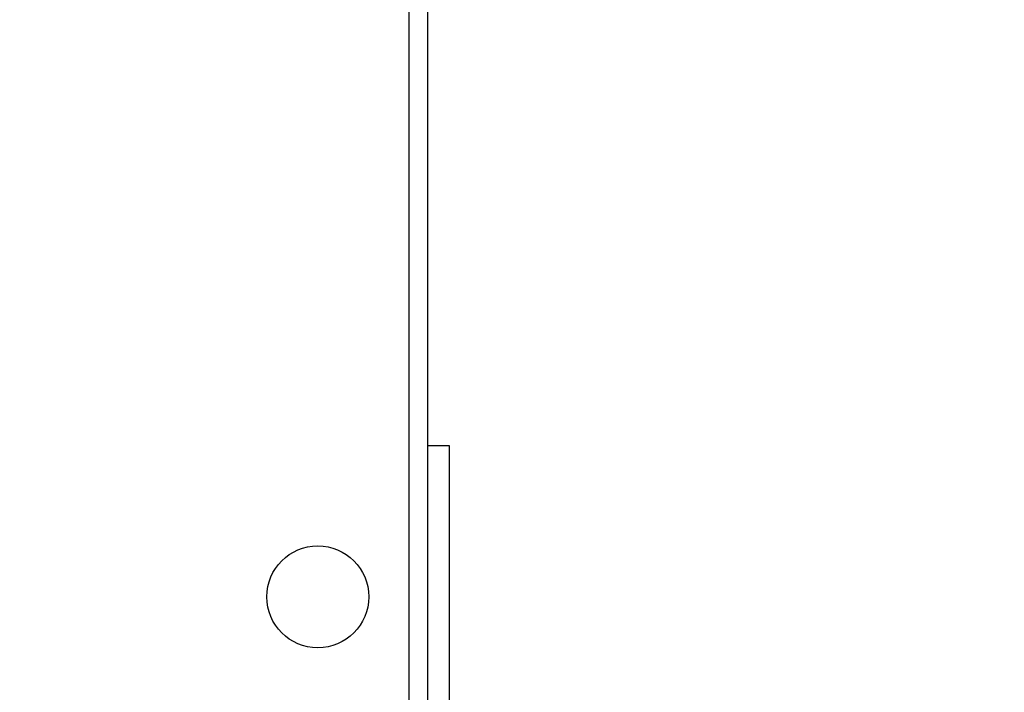
# Model space of a CAD drawing. Units: millimetres. Extents: x 622 to 1529, y 1583 to 2307.
# Drawn here: x 897 to 916, y 1793 to 1806 of the extents above; entities that cross this region are included whole.
import ezdxf

# ---------------------------------------------------------------- set-up
doc = ezdxf.new("R2010")
doc.units = ezdxf.units.MM
doc.header["$LTSCALE"] = 100
doc.header["$PDSIZE"] = -1
doc.layers.add('strefa', color=6, linetype='Continuous')
doc.dimstyles.new('ISO-25', dxfattribs={"dimtxt": 2.5, "dimasz": 2.5, "dimexe": 1.25, "dimexo": 0.625, "dimtad": 1, "dimtxsty": 'Standard', "dimcen": 2.5, "dimadec": 0, "dimazin": 0, "dimtfac": 1, "dimtmove": 0, "dimatfit": 3, "dimfxl": 1, "dimarcsym": 0})

# ---------------------------------------------------------------- blocks, each defined once
blk = doc.blocks.new('*D4')
at = {"layer": 'Defpoints', "color": 0, "transparency": 16777216}
for p in [(1127.218, 2038.818), (802.952, 1732.768), (1127.218, 1732.768)]:
    blk.add_point(p, dxfattribs=at)
at = {"layer": 'strefa', "color": 0, "lineweight": -2, "transparency": 16777216}
for p, q in [((1117.218, 2038.818), (792.952, 2038.818)), ((802.952, 2003.258), (802.952, 1768.328)), ((1117.218, 1732.768), (792.952, 1732.768))]:
    blk.add_line(p, q, dxfattribs=at)
at = {"layer": 'strefa', "color": 0, "transparency": 16777216}
for points in [[(808.878, 2003.258), (797.025, 2003.258), (802.952, 2038.818)], [(797.025, 1768.328), (808.878, 1768.328), (802.952, 1732.768)]]:
    blk.add_solid(points, dxfattribs=at)
at = {"layer": 'strefa', "color": 0, "transparency": 16777216, "insert": (782.712, 1885.793), "char_height": 10, "attachment_point": 5, "rotation": 90}
blk.add_mtext('306', dxfattribs=at)
blk = doc.blocks.new('*D6')
at = {"layer": 'Defpoints', "color": 0, "transparency": 16777216}
for p in [(1047.928, 2188.866), (648.615, 1582.768), (1047.928, 1582.768)]:
    blk.add_point(p, dxfattribs=at)
at = {"layer": 'strefa', "color": 0, "lineweight": -2, "transparency": 16777216}
for p, q in [((1037.928, 2188.866), (638.615, 2188.866)), ((648.615, 2153.306), (648.615, 1618.328)), ((1037.928, 1582.768), (638.615, 1582.768))]:
    blk.add_line(p, q, dxfattribs=at)
at = {"layer": 'strefa', "color": 0, "transparency": 16777216}
for points in [[(654.542, 2153.306), (642.689, 2153.306), (648.615, 2188.866)], [(642.689, 1618.328), (654.542, 1618.328), (648.615, 1582.768)]]:
    blk.add_solid(points, dxfattribs=at)
at = {"layer": 'strefa', "color": 0, "transparency": 16777216, "insert": (628.375, 1885.817), "char_height": 10, "attachment_point": 5, "rotation": 90}
blk.add_mtext('606', dxfattribs=at)
blk = doc.blocks.new('WD1461-2Dd')
at = {"color": 7, "linetype": 'Continuous', "lineweight": 25}
for p, q in [((904.928, 1807.018), (904.928, 1742.793)), ((904.578, 1742.768), (904.578, 1806.868)), ((904.928, 1797.817), (905.338, 1797.817)), ((905.338, 1797.817), (905.338, 1751.617))]:
    blk.add_line(p, q, dxfattribs=at)
blk.add_circle((902.828, 1794.918), 0.975, dxfattribs=at)

msp = doc.modelspace()

# ---------------------------------------------------------------- block references
at = {"layer": 'strefa', "color": 0}
msp.add_blockref('WD1461-2Dd', (0, 0.005), dxfattribs=at)

# ---------------------------------------------------------------- dimensions: what is measured, and where the dimension line sits
for base, p1, p2, picture, middle in [((648.615, 1582.768), (1047.928, 2188.866), (1047.928, 1582.768), '*D6', (628.375, 1885.817)), ((802.952, 1732.768), (1127.218, 2038.818), (1127.218, 1732.768), '*D4', (782.712, 1885.793))]:
    dim = msp.add_linear_dim(base=base, p1=p1, p2=p2, angle=90, dimstyle='ISO-25', override={"dimtxt": 10, "dimasz": 35.56, "dimexe": 10, "dimexo": 10, "dimgap": 15.24, "dimdec": 0, "dimlfac": 1, "dimzin": 1, "dimadec": 2, "dimtzin": 1}, dxfattribs=at)
    dim.commit()
    dim.dimension.update_dxf_attribs({"geometry": picture, "text_midpoint": middle})

doc.saveas('drawing.dxf')
